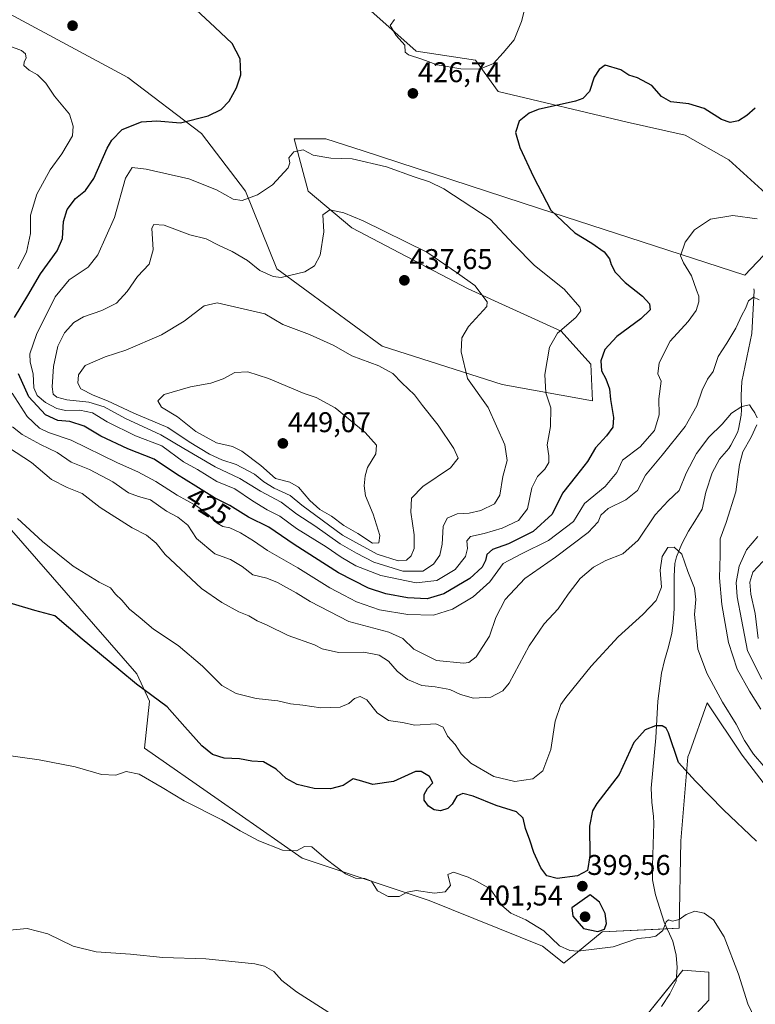
# Model space of a CAD drawing. Units: metres. Extents: x 590775 to 594242, y 4698951 to 4701309.
# Drawn here: x 592713 to 592971, y 4699976 to 4700322 of the extents above; entities that cross this region are included whole.
import ezdxf
from ezdxf.enums import TextEntityAlignment as Align

# ---------------------------------------------------------------- set-up
doc = ezdxf.new("R2010")
doc.units = ezdxf.units.M
doc.header["$MEASUREMENT"] = 0
for name, color, linetype, lineweight in [('Carátula', 7, 'Continuous', 5), ('Corriente natural lineal', 142, 'Continuous', 13), ('Cultivos herbáceos CxS', 92, 'Continuous', 0), ('Curva de nivel maestra', 36, 'Continuous', 30), ('Curva de nivel normal', 36, 'Continuous', 0), ('Matorral', 135, 'Continuous', 0), ('Matorral CxS', 135, 'Continuous', 0), ('Punto de cota en terreno', 7, 'Continuous', 0), ('Rótulo de curva de nivel directora', 19, 'Continuous', 0), ('Rótulo de punto de cota en terreno', 19, 'Continuous', 0)]:
    doc.layers.add(name, color=color, linetype=linetype, lineweight=lineweight)
doc.styles.add('Arial', font='txt', dxfattribs={"height": 0.2})

# ---------------------------------------------------------------- blocks, each defined once
blk = doc.blocks.new('*U151')
at = {"layer": 'Matorral CxS', "color": 135, "linetype": 'Continuous', "lineweight": 0}
blk.add_polyline3d([(593172.18, 4700167.73, 422.87), (593152.97, 4700167.17, 423.77), (593132.74, 4700175.75, 425.61), (593085.55, 4700202.11, 424.6), (593040.8, 4700227.25, 423.22), (593019.96, 4700243.8, 423.88), (593017.24, 4700252.28, 423.45), (593027.3, 4700280.09, 428), (593022.71, 4700291.46, 428.97), (593010.77, 4700295.92, 428.07), (592991.77, 4700295.3, 425.62), (592982.57, 4700285.49, 423.97), (592981.08, 4700271.9, 422.39), (592975.56, 4700259.64, 420.92), (592961.47, 4700272.51, 423.24), (592946.14, 4700281.1, 423.38), (592925.72, 4700285.7, 423.25), (592880.56, 4700296.42, 427.42), (592872.59, 4700307.46, 430.42), (592851.75, 4700310.53, 430.22), (592828.46, 4700331.37, 431.08)], dxfattribs=at)
blk = doc.blocks.new('*U153')
at = {"layer": 'Cultivos herbáceos CxS', "color": 92, "linetype": 'Continuous', "lineweight": 0}
for points in [[(592828.46, 4700331.37, 431.08), (592851.75, 4700310.53, 430.22), (592872.59, 4700307.46, 430.42), (592880.56, 4700296.42, 427.42), (592925.72, 4700285.7, 423.25), (592946.14, 4700281.1, 423.38), (592961.47, 4700272.51, 423.24), (592975.56, 4700259.64, 420.92), (592981.08, 4700271.9, 422.39), (592982.57, 4700285.49, 423.97), (592991.77, 4700295.3, 425.62), (593010.77, 4700295.92, 428.07), (593022.71, 4700291.46, 428.97), (593027.3, 4700280.09, 428), (593017.24, 4700252.28, 423.45), (593019.96, 4700243.8, 423.88), (593040.8, 4700227.25, 423.22), (593085.55, 4700202.11, 424.6), (593132.74, 4700175.75, 425.61), (593152.97, 4700167.17, 423.77), (593172.18, 4700167.73, 422.87)], [(592975.8, 4700241.29, 419.44), (592966.98, 4700232.05, 416.74), (592895.03, 4700255.44, 425.4), (592833.22, 4700275.56, 429.14), (592820.05, 4700279.85, 427.98), (592809.02, 4700279.86, 428.08), (592813.92, 4700261.46, 432.91), (592829.25, 4700248.59, 435.92), (592870.03, 4700227.16, 435.48), (592902.59, 4700212.35, 429.64), (592913.04, 4700200.78, 425.92), (592913.65, 4700187.9, 426.5), (592881.9, 4700193.66, 432.43), (592839.85, 4700207.06, 437.94), (592802.92, 4700234.18, 434.29), (592791.86, 4700261.46, 429.34), (592776.53, 4700281.69, 425.6), (592750.61, 4700301.33, 422.09), (592689.05, 4700334.58, 423.37)], [(592709.04, 4700143.54, 403.7), (592753.83, 4700092.21, 400.58), (592758.29, 4700082.66, 399.31), (592756.45, 4700066.11, 397.04), (592782.33, 4700048.14, 396.73), (592811.79, 4700027.58, 393.99), (592856.37, 4700012.77, 394.06), (592896.11, 4699996.67, 393.68), (592903.56, 4699990.7, 392.89), (592908.35, 4699994.62, 394.82), (592917.05, 4700001.73, 398.88), (592944.02, 4700002.96, 394.34), (592944.63, 4700033.62, 397.11), (592947.08, 4700063.04, 400.66), (592947.59, 4700064.48, 400.92), (592953.83, 4700082.05, 403.44), (592966.09, 4700063.66, 403.89), (592993.88, 4700027.5, 403.29)], [(592947.08, 4699969.85, 392.79), (592954.44, 4699977.82, 393.6), (592954.44, 4699987.63, 393.94), (592945.24, 4699988.25, 393.06), (592931.26, 4699970.85, 390.15)]]:
    blk.add_polyline3d(points, dxfattribs=at)
blk = doc.blocks.new('*U178')
at = {"layer": 'Curva de nivel normal', "color": 36, "linetype": 'Continuous', "lineweight": 0}
for points in [[(592971.66, 4700104.59, 420), (592970.66, 4700113.36, 420), (592969.09, 4700120.1, 420), (592968.79, 4700124.36, 420), (592969.88, 4700127.84, 420), (592973.36, 4700131.62, 420)], [(592971.3, 4700251.78, 420), (592962.79, 4700252.94, 420), (592954.95, 4700251.63, 420), (592949.33, 4700247.95, 420), (592946.13, 4700243.59, 420), (592944.47, 4700238.77, 420), (592945.55, 4700236.31, 420), (592948.33, 4700231.78, 420), (592950.04, 4700226.77, 420), (592950.84, 4700224.66, 420), (592950.84, 4700222.62, 420), (592949.92, 4700219.66, 420), (592947.1, 4700215.76, 420), (592940.83, 4700208.91, 420), (592937.01, 4700201.24, 420), (592936.54, 4700197.43, 420), (592937.66, 4700194.83, 420), (592936.87, 4700188.64, 420), (592936.93, 4700183.08, 420), (592935.34, 4700177.55, 420), (592930.3, 4700171.85, 420), (592924.1, 4700167.08, 420), (592922.18, 4700162.86, 420), (592918, 4700157.92, 420), (592910.84, 4700151.92, 420), (592906.89, 4700145.68, 420), (592898.16, 4700138.92, 420), (592888.72, 4700134.28, 420), (592882.24, 4700130.9, 420), (592877.63, 4700124.47, 420), (592871.74, 4700119.2, 420), (592864.5, 4700114.91, 420), (592857.86, 4700112.78, 420), (592848.83, 4700112.98, 420), (592838.94, 4700114.7, 420), (592830.88, 4700117.47, 420), (592826.36, 4700119.79, 420), (592821.54, 4700122.34, 420), (592810.31, 4700129.38, 420), (592799.66, 4700135.46, 420), (592794.7, 4700138.85, 420), (592790.16, 4700141.6, 420), (592786.38, 4700143.35, 420), (592783.96, 4700143.86, 420), (592781.91, 4700145.05, 420), (592779, 4700147.9, 420), (592774.69, 4700151.09, 420), (592767.98, 4700154.85, 420), (592760.45, 4700159.7, 420), (592754.13, 4700163.04, 420), (592747.02, 4700166.18, 420), (592730.77, 4700174.1, 420), (592722.76, 4700176.89, 420), (592719.63, 4700178.39, 420), (592715.34, 4700182.5, 420), (592710.02, 4700190.64, 420)], [(592712.07, 4700234.25, 420), (592715.13, 4700240.04, 420), (592716.49, 4700246.57, 420), (592716.54, 4700253.06, 420), (592718.67, 4700260.42, 420), (592723.39, 4700268.92, 420), (592727.47, 4700274.59, 420), (592731.28, 4700280.92, 420), (592731.46, 4700284.25, 420), (592730.12, 4700288.49, 420), (592724.97, 4700294.78, 420), (592721.89, 4700299.3, 420), (592718.9, 4700302.31, 420), (592716.05, 4700303.87, 420), (592714.16, 4700305.48, 420), (592714.23, 4700306.83, 420), (592714.98, 4700308.08, 420), (592714.77, 4700309.68, 420), (592713.33, 4700310.74, 420), (592709.21, 4700312.28, 420)]]:
    blk.add_polyline3d(points, dxfattribs=at)
blk = doc.blocks.new('*U183')
at = {"layer": 'Curva de nivel normal', "color": 36, "linetype": 'Continuous', "lineweight": 0}
blk.add_polyline3d([(592889.7, 4700325.01, 430), (592888.7, 4700320.92, 430), (592886.18, 4700314.59, 430), (592882.22, 4700309.92, 430), (592878.88, 4700306.24, 430), (592873.97, 4700304.26, 430), (592867.43, 4700304.36, 430), (592859.1, 4700305.81, 430), (592853.75, 4700307.78, 430), (592849.04, 4700309.24, 430), (592847.94, 4700310.26, 430), (592847.81, 4700312.62, 430), (592844.73, 4700316.01, 430), (592842.64, 4700319.59, 430), (592844.2, 4700321.69, 430)], dxfattribs=at)
blk = doc.blocks.new('*U196')
at = {"layer": 'Curva de nivel maestra', "color": 36, "linetype": 'Continuous', "lineweight": 30}
for points in [[(592970.71, 4700290.58, 425), (592967.78, 4700288.01, 425), (592964.79, 4700286.17, 425), (592961.84, 4700285.54, 425), (592958.9, 4700286.59, 425), (592952.74, 4700290.42, 425), (592947.43, 4700292.13, 425), (592941.1, 4700292.75, 425), (592937.77, 4700294.62, 425), (592934.43, 4700298.54, 425), (592929.41, 4700301.16, 425), (592926.39, 4700302.16, 425), (592923.59, 4700304.04, 425), (592918.1, 4700305.67, 425), (592915.9, 4700304.12, 425), (592914.13, 4700301.42, 425), (592912.56, 4700296.42, 425), (592910.26, 4700293.96, 425), (592907.63, 4700293, 425), (592894.59, 4700290.06, 425), (592891.4, 4700288.8, 425), (592887.94, 4700286.02, 425), (592886.6, 4700282.03, 425), (592888.08, 4700276.75, 425), (592892.88, 4700266.5, 425), (592899, 4700254.81, 425), (592907.36, 4700246.83, 425), (592913.41, 4700243.22, 425), (592917.68, 4700240.17, 425), (592919.53, 4700237.71, 425), (592920.13, 4700235.74, 425), (592921.6, 4700233.09, 425), (592925.1, 4700229.46, 425), (592931.09, 4700224.6, 425), (592933.57, 4700221.92, 425), (592933.83, 4700219.85, 425), (592930.56, 4700216.65, 425), (592922.08, 4700210.52, 425), (592917.98, 4700205.92, 425), (592916.5, 4700201.98, 425), (592916.74, 4700198.51, 425), (592918.28, 4700195.65, 425), (592919.59, 4700192.17, 425), (592919.93, 4700188.45, 425), (592920.94, 4700182.1, 425), (592920.74, 4700178.73, 425), (592918.57, 4700175.67, 425), (592914.6, 4700171.44, 425), (592911.82, 4700166.68, 425), (592908.03, 4700161.71, 425), (592903.03, 4700155.59, 425), (592899.48, 4700148.25, 425), (592892.77, 4700142.13, 425), (592884.11, 4700137.77, 425), (592878.57, 4700135.83, 425), (592876.54, 4700134.04, 425), (592876.08, 4700131.95, 425), (592874.94, 4700129.62, 425), (592870.64, 4700125.62, 425), (592861.43, 4700120.31, 425), (592855.56, 4700118.52, 425), (592848.69, 4700118.9, 425), (592841.13, 4700120.28, 425), (592835.05, 4700122.27, 425), (592824.53, 4700127.61, 425), (592808.95, 4700137.5, 425), (592800.11, 4700143.6, 425), (592792.98, 4700147.12, 425), (592786.46, 4700151.26, 425), (592781.06, 4700153.88, 425), (592774.52, 4700158.01, 425), (592767.66, 4700162.19, 425), (592759.86, 4700167.51, 425), (592750.64, 4700171.15, 425), (592741.13, 4700175.55, 425), (592735.33, 4700179, 425), (592730.32, 4700180.72, 425), (592726.12, 4700181.07, 425), (592721.71, 4700183.01, 425), (592715.94, 4700189.38, 425), (592712.27, 4700197.45, 425)], [(592710.89, 4700217.11, 425), (592715.62, 4700224.92, 425), (592720.03, 4700232.5, 425), (592725.91, 4700240.59, 425), (592727.71, 4700244.87, 425), (592728.02, 4700250.88, 425), (592729.33, 4700255.02, 425), (592732.25, 4700258.89, 425), (592735.79, 4700261.69, 425), (592738.74, 4700265.89, 425), (592743.35, 4700276.52, 425), (592744.99, 4700279.35, 425), (592748.66, 4700283.04, 425), (592755.43, 4700285.83, 425), (592760.85, 4700286.1, 425), (592769.1, 4700285.39, 425), (592778.76, 4700287.83, 425), (592783.4, 4700290.08, 425), (592786.17, 4700293.07, 425), (592788.8, 4700297.71, 425), (592790.24, 4700302.25, 425), (592790.08, 4700307.85, 425), (592787.19, 4700313.26, 425), (592781.12, 4700318.94, 425), (592771.29, 4700328.11, 425)]]:
    blk.add_polyline3d(points, dxfattribs=at)
blk = doc.blocks.new('5PATER')
at = {"layer": 'Carátula', "linetype": 'Continuous', "lineweight": 5}
h = blk.add_hatch(color=250, dxfattribs=at)
edge = h.paths.add_edge_path()
edge.add_ellipse((0, 0.01), major_axis=(-1.33, -1.34), ratio=0.999422, start_angle=0, end_angle=360)

msp = doc.modelspace()

# ---------------------------------------------------------------- linework, layer by layer
at = {"layer": 'Corriente natural lineal', "color": 142, "linetype": 'Continuous', "lineweight": 13}
msp.add_polyline3d([(592970.24, 4700227.19, 415.66), (592970.27, 4700226.65, 415.56), (592969.51, 4700211.53, 413.16), (592966, 4700194.77, 410.94), (592965.71, 4700189.82, 410.42), (592965.9, 4700184.8, 409.79), (592965.8, 4700182.86, 409.57), (592964.85, 4700177.98, 409.05), (592964.44, 4700176.79, 408.99), (592962.15, 4700172.35, 408.56), (592961.39, 4700171.21, 408.28), (592958.14, 4700167.43, 407.5), (592955.55, 4700162.64, 406.83), (592953.3, 4700155.87, 406.18), (592952.06, 4700150, 405.92), (592949.54, 4700145.74, 405.87), (592947.25, 4700142.27, 405.5), (592944.92, 4700137.8, 405.15), (592943.02, 4700133.18, 404.66), (592942.5, 4700130.9, 404.45), (592942.24, 4700126.42, 404.15), (592942.25, 4700115.09, 403.26), (592941.94, 4700110.12, 402.86), (592941.46, 4700106.47, 402.52), (592940.3, 4700101.63, 402.12), (592938.82, 4700096.86, 401.71), (592937.77, 4700092.44, 401.39), (592936.46, 4700082.59, 400.62), (592935.78, 4700069.81, 399.66), (592934.15, 4700052.12, 398.42), (592934.43, 4700047.15, 397.99), (592935.03, 4700042.18, 397.49), (592935.13, 4700039.8, 397.34), (592934.59, 4700024.91, 396.46), (592934.64, 4700019.92, 396.18), (592935.75, 4700014.69, 396.04), (592938.73, 4700005.17, 395.01), (592941.78, 4699998.5, 394.02), (592942.9, 4699993.6, 393.41), (592943.32, 4699989.23, 392.99), (592942.98, 4699984.45, 392.28), (592940.77, 4699979.99, 391.52), (592937.76, 4699975.52, 391.1)], dxfattribs=at)
at = {"layer": 'Cultivos herbáceos CxS', "color": 92, "linetype": 'Continuous', "lineweight": 0}
for points in [[(592689.05, 4700334.58, 423.37), (592750.61, 4700301.33, 422.09), (592776.53, 4700281.69, 425.6), (592791.86, 4700261.46, 429.34), (592802.91, 4700234.18, 434.29), (592839.85, 4700207.06, 437.94), (592881.9, 4700193.66, 432.43), (592913.65, 4700187.9, 426.5), (592913.04, 4700200.78, 425.92), (592902.59, 4700212.35, 429.63), (592870.03, 4700227.16, 435.48), (592829.25, 4700248.59, 435.92), (592813.92, 4700261.46, 432.91), (592809.02, 4700279.86, 428.08), (592820.05, 4700279.86, 427.98), (592833.22, 4700275.56, 429.14), (592895.03, 4700255.44, 425.4), (592966.98, 4700232.05, 416.74), (592975.8, 4700241.29, 419.44)], [(593172.18, 4700167.73, 422.87), (593152.97, 4700167.17, 423.77), (593132.74, 4700175.75, 425.61), (593085.55, 4700202.11, 424.6), (593040.8, 4700227.25, 423.22), (593019.96, 4700243.8, 423.88), (593017.24, 4700252.28, 423.45), (593027.3, 4700280.09, 428), (593022.71, 4700291.46, 428.97), (593010.77, 4700295.92, 428.07), (592991.77, 4700295.3, 425.62), (592982.57, 4700285.49, 423.97), (592981.08, 4700271.9, 422.39), (592975.56, 4700259.64, 420.92), (592961.47, 4700272.51, 423.24), (592946.14, 4700281.1, 423.38), (592925.72, 4700285.7, 423.25), (592880.56, 4700296.42, 427.42), (592872.59, 4700307.46, 430.42), (592851.75, 4700310.53, 430.22), (592828.45, 4700331.37, 431.08)], [(592993.88, 4700027.5, 403.29), (592966.09, 4700063.66, 403.89), (592953.83, 4700082.05, 403.44), (592947.59, 4700064.48, 400.92), (592947.08, 4700063.04, 400.66), (592944.63, 4700033.62, 397.11), (592944.02, 4700002.96, 394.34), (592939.83, 4700002.77, 394.51), (592917.05, 4700001.74, 398.88), (592908.35, 4699994.62, 394.82), (592903.56, 4699990.7, 392.89), (592896.11, 4699996.67, 393.68), (592856.36, 4700012.77, 394.06), (592811.79, 4700027.58, 393.99), (592782.33, 4700048.14, 396.73), (592756.45, 4700066.11, 397.04), (592758.29, 4700082.67, 399.31), (592753.83, 4700092.22, 400.58), (592709.04, 4700143.54, 403.7)], [(592931.26, 4699970.85, 390.15), (592943.06, 4699985.52, 392.45), (592945.24, 4699988.25, 393.06), (592954.44, 4699987.63, 393.94), (592954.44, 4699977.82, 393.6), (592947.08, 4699969.85, 392.79)]]:
    msp.add_polyline3d(points, dxfattribs=at)
at = {"layer": 'Curva de nivel maestra', "color": 36, "linetype": 'Continuous', "lineweight": 30}
for points in [[(592971.07, 4700033.56, 400), (592959.56, 4700044.54, 400), (592949.78, 4700054.58, 400), (592943.73, 4700061.06, 400), (592940.28, 4700071.48, 400), (592939.44, 4700073.19, 400), (592938.01, 4700073.93, 400), (592935.74, 4700074.01, 400), (592932.1, 4700072.51, 400), (592928.1, 4700068.18, 400), (592923, 4700056.93, 400), (592915.07, 4700046.69, 400), (592913.56, 4700044.15, 400), (592912.58, 4700038.82, 400), (592912.7, 4700028.34, 400), (592911.81, 4700023.25, 400), (592908.35, 4700021.34, 400), (592901.2, 4700020.44, 400), (592897.53, 4700021.37, 400), (592895.47, 4700024.2, 400), (592893.02, 4700029.52, 400), (592891.63, 4700033.92, 400), (592890.16, 4700037.92, 400), (592889.34, 4700041.57, 400), (592887, 4700043.8, 400), (592879.85, 4700046.07, 400), (592871.77, 4700049.29, 400), (592868.17, 4700050.23, 400), (592866.06, 4700049.33, 400), (592864.4, 4700046.44, 400), (592862.87, 4700044.98, 400), (592860.28, 4700044.16, 400), (592858.1, 4700044.47, 400), (592856.12, 4700045.81, 400), (592854.56, 4700047.95, 400), (592854.53, 4700049.94, 400), (592855.78, 4700051.94, 400), (592857.56, 4700053.98, 400), (592856.41, 4700056.23, 400), (592853.55, 4700057.94, 400), (592851.51, 4700058.01, 400), (592843.78, 4700054.39, 400), (592836.54, 4700053.36, 400), (592831.83, 4700054.85, 400), (592829.62, 4700055.33, 400), (592826.1, 4700053, 400), (592821.75, 4700051.83, 400), (592815.93, 4700052.04, 400), (592809.99, 4700053.35, 400), (592806.14, 4700055.46, 400), (592802.7, 4700058.73, 400), (592798.25, 4700061.3, 400), (592794.1, 4700061.62, 400), (592789.77, 4700062.36, 400), (592784.43, 4700062.65, 400), (592780.3, 4700063.92, 400), (592776.57, 4700066.9, 400), (592770.64, 4700073.59, 400), (592764.43, 4700080.68, 400), (592753.72, 4700088.6, 400), (592747.5, 4700093.75, 400), (592734.58, 4700104.4, 400), (592725.02, 4700112.5, 400), (592717.98, 4700114.46, 400), (592704.58, 4700118.4, 400)], [(592915.45, 4700001.82, 400), (592917.85, 4700002.7, 400), (592918.48, 4700004.69, 400), (592918.04, 4700008.1, 400), (592916.07, 4700012.18, 400), (592912.84, 4700014.66, 400), (592906.4, 4700010.09, 400), (592906.66, 4700007.27, 400), (592910.46, 4700002.92, 400), (592915.45, 4700001.82, 400)]]:
    msp.add_polyline3d(points, dxfattribs=at)
at = {"layer": 'Curva de nivel normal', "color": 36, "linetype": 'Continuous', "lineweight": 0}
for points in [[(592851.8, 4700124.06, 430), (592858.98, 4700124.91, 430), (592865.41, 4700128.76, 430), (592869.02, 4700133.36, 430), (592869.81, 4700136.11, 430), (592869.53, 4700138.8, 430), (592870.84, 4700140.4, 430), (592875.64, 4700141.42, 430), (592881.98, 4700143.26, 430), (592887.62, 4700145.99, 430), (592890.83, 4700150.07, 430), (592892.28, 4700157.38, 430), (592894.27, 4700161.45, 430), (592896.86, 4700163.94, 430), (592898.31, 4700166.3, 430), (592898.33, 4700168.63, 430), (592897.76, 4700172.49, 430), (592898.82, 4700178.89, 430), (592898.94, 4700185.53, 430), (592897.19, 4700190.71, 430), (592896.94, 4700197.12, 430), (592898.53, 4700206.78, 430), (592901.35, 4700211.69, 430), (592907.78, 4700217.11, 430), (592909.47, 4700219.53, 430), (592909.14, 4700220.8, 430), (592903.63, 4700227.11, 430), (592893.24, 4700235.39, 430), (592886.04, 4700242.73, 430), (592877.67, 4700251.66, 430), (592861.47, 4700262.24, 430), (592856.43, 4700264.72, 430), (592851.08, 4700266.48, 430), (592841.36, 4700270.04, 430), (592829.29, 4700272.82, 430), (592821.89, 4700273.04, 430), (592815.6, 4700274.08, 430), (592812.1, 4700275.97, 430), (592808.9, 4700275.26, 430), (592807.12, 4700273.11, 430), (592807.48, 4700271.41, 430), (592806.9, 4700269.67, 430), (592801.43, 4700263.65, 430), (592796.1, 4700260.17, 430), (592790.79, 4700258.16, 430), (592787.54, 4700258.67, 430), (592781.78, 4700261.93, 430), (592772, 4700265.82, 430), (592757.07, 4700269.24, 430), (592752.1, 4700269.77, 430), (592749.86, 4700266.08, 430), (592745.94, 4700252.19, 430), (592740.12, 4700239.11, 430), (592736.74, 4700234.77, 430), (592730.05, 4700230.33, 430), (592725.13, 4700224.4, 430), (592718.6, 4700211.24, 430), (592716.28, 4700204.43, 430), (592716.38, 4700201.53, 430), (592717.42, 4700197.35, 430), (592717.67, 4700192.53, 430), (592718.83, 4700189.83, 430), (592721.81, 4700187.39, 430), (592725.68, 4700185.22, 430), (592728.77, 4700184.55, 430), (592733.8, 4700184.61, 430), (592738.22, 4700183.71, 430), (592743.36, 4700180.62, 430), (592753.33, 4700175.69, 430), (592762.61, 4700172.14, 430), (592770.14, 4700166.56, 430), (592775.12, 4700163.85, 430), (592781.86, 4700159.69, 430), (592788.18, 4700157.05, 430), (592794.36, 4700152.82, 430), (592799.56, 4700149.72, 430), (592804, 4700147.51, 430), (592809.75, 4700143.21, 430), (592820.24, 4700136.72, 430), (592825.51, 4700133.06, 430), (592830.62, 4700130.11, 430), (592839.34, 4700126.63, 430), (592851.8, 4700124.06, 430)], [(592847.11, 4700128.19, 435), (592854.09, 4700128.26, 435), (592857.89, 4700130.63, 435), (592860.08, 4700133.84, 435), (592860.93, 4700137.71, 435), (592861.24, 4700143.88, 435), (592862.6, 4700146.8, 435), (592866.16, 4700148.28, 435), (592870.35, 4700148.5, 435), (592874.48, 4700149.49, 435), (592879.22, 4700151.8, 435), (592881.07, 4700154.88, 435), (592882.12, 4700161.38, 435), (592883.73, 4700166.99, 435), (592882.84, 4700172.54, 435), (592877.06, 4700185.64, 435), (592869.76, 4700195.79, 435), (592867.52, 4700205.17, 435), (592867.75, 4700210.07, 435), (592870.14, 4700214.06, 435), (592876.5, 4700221.05, 435), (592876.7, 4700222.6, 435), (592872.3, 4700228.43, 435), (592866.29, 4700232.68, 435), (592855.49, 4700240.08, 435), (592833.19, 4700251.01, 435), (592826.4, 4700253.85, 435), (592821.52, 4700254.96, 435), (592818.98, 4700253.18, 435), (592819.43, 4700247.24, 435), (592818.1, 4700238.99, 435), (592816.1, 4700235.24, 435), (592812.77, 4700233.16, 435), (592804.43, 4700231.16, 435), (592801.56, 4700231.58, 435), (592796.96, 4700233.7, 435), (592792.65, 4700237.12, 435), (592787.2, 4700240.36, 435), (592782.48, 4700242.5, 435), (592778.06, 4700244.71, 435), (592772.35, 4700246.16, 435), (592763.33, 4700249.6, 435), (592759.78, 4700249.73, 435), (592759.1, 4700248.47, 435), (592759.56, 4700240.95, 435), (592758.14, 4700235.92, 435), (592754.05, 4700231.59, 435), (592750.44, 4700226.25, 435), (592746.66, 4700222.2, 435), (592741.56, 4700219.56, 435), (592735.08, 4700217.38, 435), (592731.71, 4700215.43, 435), (592728.42, 4700211.74, 435), (592726.14, 4700207.08, 435), (592724.56, 4700200, 435), (592724.07, 4700192.89, 435), (592724.4, 4700190.22, 435), (592725.68, 4700189.22, 435), (592729.28, 4700188.32, 435), (592736.91, 4700187.51, 435), (592742.39, 4700185.81, 435), (592749.77, 4700181.79, 435), (592762.22, 4700176.05, 435), (592770.26, 4700171.19, 435), (592781.24, 4700164.78, 435), (592789.94, 4700160.65, 435), (592797.22, 4700156.22, 435), (592804.36, 4700152.37, 435), (592809.95, 4700148.23, 435), (592816.18, 4700144.16, 435), (592825.09, 4700137.76, 435), (592830.88, 4700134.5, 435), (592836.96, 4700131.36, 435), (592847.11, 4700128.19, 435)], [(592710.18, 4700178.87, 415), (592713.56, 4700176.18, 415), (592720.04, 4700172.58, 415), (592725.88, 4700169.84, 415), (592730.79, 4700166.4, 415), (592737.21, 4700163.89, 415), (592745.39, 4700159.58, 415), (592750.89, 4700155.68, 415), (592754.33, 4700154.34, 415), (592758.64, 4700153.18, 415), (592764.16, 4700149.24, 415), (592768.19, 4700147.17, 415), (592771.7, 4700144.34, 415), (592774.76, 4700139.62, 415), (592781.12, 4700134.33, 415), (592786.64, 4700132.33, 415), (592790.73, 4700129.8, 415), (592794.53, 4700126.91, 415), (592799.33, 4700125.74, 415), (592803.15, 4700124.29, 415), (592809.73, 4700120.64, 415), (592814.53, 4700117.61, 415), (592828.1, 4700110.57, 415), (592842.21, 4700106.82, 415), (592847.07, 4700104.54, 415), (592850.95, 4700100.83, 415), (592858.84, 4700096.84, 415), (592868.31, 4700095.95, 415), (592870.18, 4700096.19, 415), (592872.76, 4700098.14, 415), (592877.44, 4700105.4, 415), (592879.74, 4700111.92, 415), (592882.94, 4700118.25, 415), (592889.92, 4700125.68, 415), (592900.63, 4700133.15, 415), (592912.03, 4700141.71, 415), (592915.54, 4700145.51, 415), (592916.53, 4700147.85, 415), (592919.07, 4700150.15, 415), (592925.35, 4700153.19, 415), (592929.39, 4700156.49, 415), (592932.18, 4700161.92, 415), (592938.02, 4700168.92, 415), (592946.06, 4700178.99, 415), (592950.21, 4700186.21, 415), (592952.05, 4700191.66, 415), (592953.91, 4700195.5, 415), (592955.94, 4700198.25, 415), (592957.71, 4700203.5, 415), (592960.67, 4700208.2, 415), (592963.86, 4700213.48, 415), (592965.97, 4700217.96, 415), (592967.23, 4700220.28, 415), (592968.3, 4700223.02, 415), (592970.1, 4700224.24, 415), (592972.02, 4700223.4, 415)], [(592845.39, 4700131.83, 440), (592848.41, 4700132.09, 440), (592850.01, 4700133.57, 440), (592851.01, 4700136.16, 440), (592851.08, 4700140.92, 440), (592849.84, 4700148.92, 440), (592850.17, 4700153.78, 440), (592854.06, 4700157.93, 440), (592863.86, 4700164.39, 440), (592866.46, 4700167.8, 440), (592864.99, 4700171.17, 440), (592859.44, 4700179.41, 440), (592853.99, 4700186.27, 440), (592851.14, 4700190.07, 440), (592846.68, 4700194.25, 440), (592843.56, 4700197.48, 440), (592838.7, 4700200.19, 440), (592829.21, 4700203.7, 440), (592822.88, 4700207.37, 440), (592814.36, 4700211.18, 440), (592805.05, 4700214.69, 440), (592798.64, 4700218.46, 440), (592781.93, 4700222.29, 440), (592777.43, 4700221.27, 440), (592770.43, 4700215.92, 440), (592762.43, 4700211.13, 440), (592749.99, 4700205.68, 440), (592742.7, 4700203.42, 440), (592735.71, 4700200.3, 440), (592733.34, 4700197.02, 440), (592733.15, 4700194.1, 440), (592734.14, 4700192.16, 440), (592738.53, 4700189.93, 440), (592743.49, 4700187.98, 440), (592752.73, 4700183.67, 440), (592764.66, 4700178.62, 440), (592772.16, 4700173.56, 440), (592779.23, 4700169.21, 440), (592783.56, 4700167.21, 440), (592788.62, 4700165.6, 440), (592795.05, 4700162.2, 440), (592798.32, 4700159.48, 440), (592802.01, 4700157.26, 440), (592807.55, 4700154.73, 440), (592811.67, 4700151.33, 440), (592825.97, 4700140.79, 440), (592838.12, 4700134.2, 440), (592845.39, 4700131.83, 440)], [(592836.4, 4700138.04, 445), (592838.72, 4700138.14, 445), (592839.02, 4700140.66, 445), (592836.66, 4700148.15, 445), (592834.03, 4700154.64, 445), (592833.48, 4700158.16, 445), (592833.93, 4700161.59, 445), (592834.64, 4700164.59, 445), (592837.56, 4700169.3, 445), (592837.9, 4700172.35, 445), (592833.87, 4700176.86, 445), (592823.36, 4700185.47, 445), (592816.65, 4700189.14, 445), (592812.51, 4700190.54, 445), (592800.01, 4700195.83, 445), (592792.77, 4700198.06, 445), (592788.2, 4700197.92, 445), (592784.12, 4700195.69, 445), (592779.76, 4700194.08, 445), (592772.65, 4700192.87, 445), (592763.42, 4700190.16, 445), (592761.11, 4700187.92, 445), (592762.5, 4700185.72, 445), (592768, 4700182.29, 445), (592774.43, 4700177.2, 445), (592781.77, 4700173.25, 445), (592787.32, 4700171.93, 445), (592790.65, 4700170.33, 445), (592797.31, 4700165.25, 445), (592802.4, 4700160.67, 445), (592807.42, 4700159.36, 445), (592810.52, 4700157.66, 445), (592814.42, 4700153.01, 445), (592818.02, 4700149.83, 445), (592822.06, 4700147.52, 445), (592826.37, 4700144.18, 445), (592831.27, 4700141.43, 445), (592836.4, 4700138.04, 445)], [(592971.41, 4700181.92, 410), (592970.58, 4700183.78, 410), (592969.47, 4700185.2, 410), (592968.66, 4700186.54, 410), (592965.94, 4700186.01, 410), (592962.36, 4700183.65, 410), (592959.13, 4700179.81, 410), (592954.36, 4700175.14, 410), (592950.1, 4700169.48, 410), (592946.49, 4700162.58, 410), (592944, 4700156.54, 410), (592940.16, 4700152.92, 410), (592935.62, 4700147.96, 410), (592929.6, 4700139.13, 410), (592924.27, 4700134.25, 410), (592918.33, 4700131.92, 410), (592913.95, 4700129.59, 410), (592909.33, 4700125.59, 410), (592905.11, 4700120.1, 410), (592901.61, 4700114.96, 410), (592896.62, 4700109.76, 410), (592891.41, 4700102.01, 410), (592884.42, 4700088.9, 410), (592882.19, 4700086.25, 410), (592878, 4700084.05, 410), (592871.88, 4700083.65, 410), (592867.32, 4700084.98, 410), (592863.6, 4700086.75, 410), (592858.43, 4700087.68, 410), (592853.79, 4700088.13, 410), (592848.71, 4700090.16, 410), (592845.14, 4700093.14, 410), (592842.1, 4700096.64, 410), (592838.79, 4700098.79, 410), (592833.37, 4700099.75, 410), (592824.48, 4700099.74, 410), (592818.82, 4700100.98, 410), (592816.1, 4700102.41, 410), (592806.86, 4700105.65, 410), (592799.47, 4700109.28, 410), (592795.97, 4700110.79, 410), (592793.02, 4700112.52, 410), (592789.58, 4700113.9, 410), (592783.6, 4700117.18, 410), (592776.48, 4700122.09, 410), (592763.78, 4700134.09, 410), (592760.58, 4700138.05, 410), (592757.13, 4700140.78, 410), (592752.19, 4700143.35, 410), (592740.96, 4700150.53, 410), (592734.61, 4700155.45, 410), (592729.34, 4700157.58, 410), (592723.92, 4700160.4, 410), (592716.88, 4700166.37, 410), (592706.13, 4700173.29, 410)], [(592972.59, 4700079.86, 410), (592968.64, 4700086.14, 410), (592964.37, 4700093.85, 410), (592961.34, 4700103.24, 410), (592959.02, 4700116.56, 410), (592958.17, 4700125.89, 410), (592958.36, 4700133.84, 410), (592958.42, 4700139.57, 410), (592960.48, 4700145.3, 410), (592963.9, 4700156.05, 410), (592965.13, 4700165.62, 410), (592966.29, 4700170.11, 410), (592969.24, 4700175.15, 410), (592971.22, 4700179.49, 410)], [(592973.64, 4700059.83, 405), (592970.06, 4700064.02, 405), (592966.96, 4700068.82, 405), (592964.01, 4700074.5, 405), (592959.18, 4700082.22, 405), (592953.76, 4700092.46, 405), (592951.82, 4700097.49, 405), (592950.56, 4700100.89, 405), (592949.93, 4700107.38, 405), (592949.37, 4700113, 405), (592949.88, 4700118.28, 405), (592949.4, 4700122.24, 405), (592947.03, 4700128.06, 405), (592944.92, 4700134.14, 405), (592942.28, 4700136.68, 405), (592940.04, 4700136.46, 405), (592938.02, 4700133.36, 405), (592937.39, 4700128.55, 405), (592937.8, 4700122.58, 405), (592935.99, 4700117.89, 405), (592931.24, 4700112.96, 405), (592922.57, 4700105.18, 405), (592913.19, 4700094.92, 405), (592904.28, 4700083.92, 405), (592902.46, 4700081.44, 405), (592900.49, 4700075.57, 405), (592898.99, 4700065.7, 405), (592896.2, 4700058.24, 405), (592892.62, 4700055.33, 405), (592886.32, 4700054.48, 405), (592879.03, 4700056.18, 405), (592870.9, 4700060.83, 405), (592867.52, 4700064.11, 405), (592865.48, 4700067.4, 405), (592862.74, 4700070.38, 405), (592861.2, 4700073.5, 405), (592858.62, 4700074.71, 405), (592851.33, 4700074.22, 405), (592846.96, 4700075.08, 405), (592842.07, 4700075.89, 405), (592838.05, 4700078.54, 405), (592834.44, 4700083.05, 405), (592832.1, 4700084.26, 405), (592830.1, 4700083.61, 405), (592828.1, 4700081.77, 405), (592825.1, 4700080.5, 405), (592818.36, 4700080.33, 405), (592812.07, 4700081.24, 405), (592807.72, 4700081.71, 405), (592803.24, 4700082.72, 405), (592795.65, 4700083.53, 405), (592788.66, 4700085.26, 405), (592783.59, 4700088.15, 405), (592776.82, 4700094.86, 405), (592768.33, 4700102.15, 405), (592759.59, 4700107.92, 405), (592754.93, 4700111.8, 405), (592751.23, 4700114.9, 405), (592748.53, 4700118.01, 405), (592746.36, 4700120.18, 405), (592744.5, 4700122.32, 405), (592740.54, 4700124.36, 405), (592731.44, 4700129.93, 405), (592720.76, 4700138.58, 405), (592711.9, 4700146.72, 405)], [(592971.64, 4700140.42, 415), (592967.59, 4700135.71, 415), (592964.99, 4700129.92, 415), (592964.04, 4700124.23, 415), (592964.29, 4700119.17, 415), (592965.87, 4700111.23, 415), (592968.02, 4700100.25, 415), (592972.94, 4700090.32, 415)], [(592971.83, 4699968.67, 395), (592968.1, 4699976.46, 395), (592964.84, 4699986.92, 395), (592959.8, 4699999.97, 395), (592956.08, 4700005.89, 395), (592952.78, 4700008.32, 395), (592949.48, 4700008.94, 395), (592946.45, 4700007.79, 395), (592944, 4700006.05, 395), (592941.62, 4700005.42, 395), (592940.31, 4700005.9, 395), (592939.46, 4700005.28, 395), (592938.26, 4700002.25, 395), (592935.86, 4700000.19, 395), (592933.46, 4699999.72, 395), (592929.37, 4699999.41, 395), (592920.85, 4699996.47, 395), (592908.45, 4699994.96, 395), (592905.69, 4699995.16, 395), (592902.05, 4699996.87, 395), (592896.54, 4700002.08, 395), (592890.27, 4700005.99, 395), (592885.02, 4700008.24, 395), (592881.85, 4700011, 395), (592877.77, 4700016.86, 395), (592872.9, 4700019.44, 395), (592870.01, 4700020.93, 395), (592864.85, 4700022.67, 395), (592862.88, 4700021.85, 395), (592863.8, 4700017.92, 395), (592861.96, 4700015.76, 395), (592858.23, 4700015.3, 395), (592851.8, 4700016.18, 395), (592848.64, 4700015.66, 395), (592845.85, 4700014.12, 395), (592841.95, 4700014.07, 395), (592838.24, 4700016.1, 395), (592836.06, 4700019.45, 395), (592833.77, 4700020.48, 395), (592830.43, 4700020.49, 395), (592827.02, 4700022.08, 395), (592820.23, 4700027.26, 395), (592815.19, 4700031.58, 395), (592812.61, 4700031.66, 395), (592809.82, 4700030.11, 395), (592804.89, 4700030.35, 395), (592796.54, 4700033.69, 395), (592789.98, 4700037.17, 395), (592783.66, 4700041.04, 395), (592770.35, 4700047.69, 395), (592762.64, 4700052.36, 395), (592754.58, 4700057.01, 395), (592750.06, 4700058.01, 395), (592746.44, 4700056.68, 395), (592741.4, 4700056.89, 395), (592732.13, 4700059.61, 395), (592719.49, 4700062.06, 395), (592696.12, 4700065.35, 395)], [(592706.7, 4700002.13, 390), (592715.36, 4700002.9, 390), (592722.56, 4700000.98, 390), (592731.45, 4699996.71, 390), (592739.49, 4699994.74, 390), (592751.58, 4699993.91, 390), (592762.93, 4699992.7, 390), (592777.94, 4699992.29, 390), (592795.23, 4699990.55, 390), (592798.57, 4699989.71, 390), (592801.86, 4699987.8, 390), (592804.7, 4699984.62, 390), (592809.79, 4699980.68, 390), (592822.39, 4699972.64, 390)]]:
    msp.add_polyline3d(points, dxfattribs=at)
at = {"layer": 'Matorral', "color": 135, "linetype": 'Continuous', "lineweight": 0}
for points in [[(592689.05, 4700334.58, 423.37), (592750.61, 4700301.33, 422.09), (592776.53, 4700281.69, 425.6), (592791.86, 4700261.46, 429.34), (592802.91, 4700234.18, 434.29), (592839.85, 4700207.06, 437.94), (592881.9, 4700193.66, 432.43), (592913.65, 4700187.9, 426.5), (592913.04, 4700200.78, 425.92), (592902.59, 4700212.35, 429.63), (592870.03, 4700227.16, 435.48), (592829.25, 4700248.59, 435.92), (592813.92, 4700261.46, 432.91), (592809.02, 4700279.86, 428.08), (592820.05, 4700279.86, 427.98), (592833.22, 4700275.56, 429.14), (592895.03, 4700255.44, 425.4), (592966.98, 4700232.05, 416.74), (592975.8, 4700241.29, 419.44)], [(593172.18, 4700167.73, 422.87), (593152.97, 4700167.17, 423.77), (593132.74, 4700175.75, 425.61), (593085.55, 4700202.11, 424.6), (593040.8, 4700227.25, 423.22), (593019.96, 4700243.8, 423.88), (593017.24, 4700252.28, 423.45), (593027.3, 4700280.09, 428), (593022.71, 4700291.46, 428.97), (593010.77, 4700295.92, 428.07), (592991.77, 4700295.3, 425.62), (592982.57, 4700285.49, 423.97), (592981.08, 4700271.9, 422.39), (592975.56, 4700259.64, 420.92), (592961.47, 4700272.51, 423.24), (592946.14, 4700281.1, 423.38), (592925.72, 4700285.7, 423.25), (592880.56, 4700296.42, 427.42), (592872.59, 4700307.46, 430.42), (592851.75, 4700310.53, 430.22), (592828.45, 4700331.37, 431.08)], [(592993.88, 4700027.5, 403.29), (592966.09, 4700063.66, 403.89), (592953.83, 4700082.05, 403.44), (592947.59, 4700064.48, 400.92), (592947.08, 4700063.04, 400.66), (592944.63, 4700033.62, 397.11), (592944.02, 4700002.96, 394.34), (592939.83, 4700002.77, 394.51), (592917.05, 4700001.74, 398.88), (592908.35, 4699994.62, 394.82), (592903.56, 4699990.7, 392.89), (592896.11, 4699996.67, 393.68), (592856.36, 4700012.77, 394.06), (592811.79, 4700027.58, 393.99), (592782.33, 4700048.14, 396.73), (592756.45, 4700066.11, 397.04), (592758.29, 4700082.67, 399.31), (592753.83, 4700092.22, 400.58), (592709.04, 4700143.54, 403.7)], [(592931.26, 4699970.85, 390.15), (592943.06, 4699985.52, 392.45), (592945.24, 4699988.25, 393.06), (592954.44, 4699987.63, 393.94), (592954.44, 4699977.82, 393.6), (592947.08, 4699969.85, 392.79)]]:
    msp.add_polyline3d(points, dxfattribs=at)
at = {"layer": 'Matorral CxS', "color": 135, "linetype": 'Continuous', "lineweight": 0}
for points in [[(592689.05, 4700334.58, 423.37), (592750.61, 4700301.33, 422.09), (592776.53, 4700281.69, 425.6), (592791.86, 4700261.46, 429.34), (592802.92, 4700234.18, 434.29), (592839.85, 4700207.06, 437.94), (592881.9, 4700193.66, 432.43), (592913.65, 4700187.9, 426.5), (592913.04, 4700200.78, 425.92), (592902.59, 4700212.35, 429.64), (592870.03, 4700227.16, 435.48), (592829.25, 4700248.59, 435.92), (592813.92, 4700261.46, 432.91), (592809.02, 4700279.86, 428.08), (592820.05, 4700279.85, 427.98), (592833.22, 4700275.56, 429.14), (592895.03, 4700255.44, 425.4), (592966.98, 4700232.05, 416.74), (592975.8, 4700241.29, 419.44)], [(592993.88, 4700027.5, 403.29), (592966.09, 4700063.66, 403.89), (592953.83, 4700082.05, 403.44), (592947.59, 4700064.48, 400.92), (592947.08, 4700063.04, 400.66), (592944.63, 4700033.62, 397.11), (592944.02, 4700002.96, 394.34), (592917.05, 4700001.73, 398.88), (592908.35, 4699994.62, 394.82), (592903.56, 4699990.7, 392.89), (592896.11, 4699996.67, 393.68), (592856.37, 4700012.77, 394.06), (592811.79, 4700027.58, 393.99), (592782.33, 4700048.14, 396.73), (592756.45, 4700066.11, 397.04), (592758.29, 4700082.66, 399.31), (592753.83, 4700092.21, 400.58), (592709.04, 4700143.54, 403.7)], [(592931.26, 4699970.85, 390.15), (592945.24, 4699988.25, 393.06), (592954.44, 4699987.63, 393.94), (592954.44, 4699977.82, 393.6), (592947.08, 4699969.85, 392.79)]]:
    msp.add_polyline3d(points, dxfattribs=at)

# ---------------------------------------------------------------- block references
at = {"layer": 'Cultivos herbáceos CxS', "color": 92, "linetype": 'Continuous', "lineweight": 0}
msp.add_blockref('*U153', (0, 0), dxfattribs=at)
at = {"layer": 'Curva de nivel maestra', "color": 36, "linetype": 'Continuous', "lineweight": 30}
msp.add_blockref('*U196', (0, 0), dxfattribs=at)
at = {"layer": 'Curva de nivel normal', "color": 36, "linetype": 'Continuous', "lineweight": 0}
for name in ['*U183', '*U178']:
    msp.add_blockref(name, (0, 0), dxfattribs=at)
at = {"layer": 'Matorral CxS', "color": 135, "linetype": 'Continuous', "lineweight": 0}
msp.add_blockref('*U151', (0, 0), dxfattribs=at)
at = {"layer": 'Punto de cota en terreno', "linetype": 'Continuous', "lineweight": 0}
for p in [(592731.24, 4700319.49, 422.21), (592850.61, 4700295.74, 426.74), (592847.62, 4700230.2, 437.65), (592805, 4700173, 449.07), (592910.05, 4700017.73, 399.56), (592911, 4700007, 401.54)]:
    msp.add_blockref('5PATER', p, dxfattribs=at)

# ---------------------------------------------------------------- texts
at = {"layer": 'Rótulo de curva de nivel directora', "color": 19, "linetype": 'Continuous', "lineweight": 0, "style": 'Arial'}
msp.add_text('425', height=7, rotation=-32.2723, dxfattribs=at).set_placement((592778.9, 4700151.08), align=Align.MIDDLE_CENTER)
at = {"layer": 'Rótulo de punto de cota en terreno', "color": 19, "linetype": 'Continuous', "lineweight": 0, "style": 'Arial'}
for s, p in [('426,74', (592852.37, 4700297.5)), ('437,65', (592849.38, 4700231.96)), ('449,07', (592806.76, 4700174.76)), ('399,56', (592911.81, 4700019.49)), ('401,54', (592874.05, 4700008.76))]:
    msp.add_text(s, height=7, dxfattribs=at).set_placement(p, align=Align.BOTTOM_LEFT)

doc.saveas('drawing.dxf')
